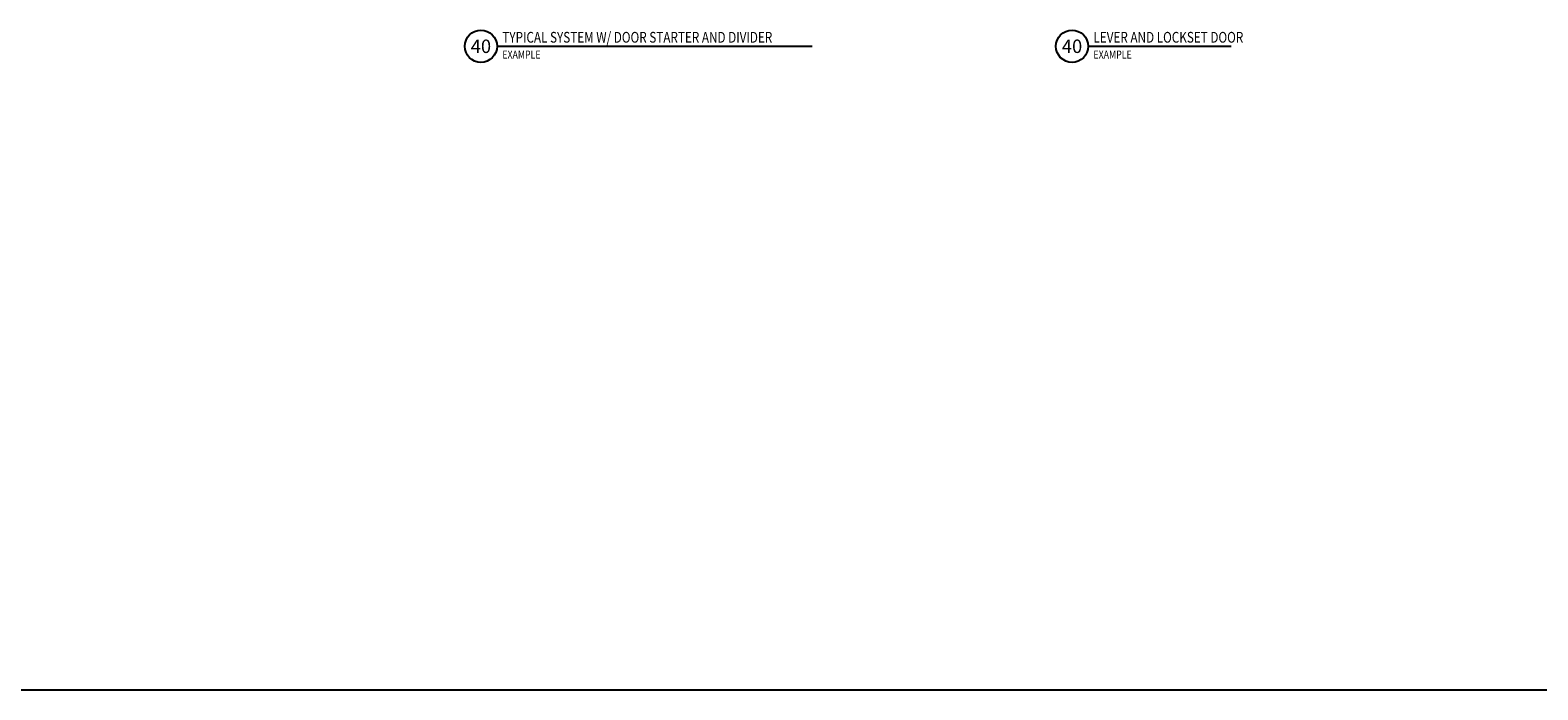
# Model space of a CAD drawing. Units: inches. Extents: x 18 to 5932, y 2896 to 4773.
# Drawn here: x 1395 to 2113, y 3971 to 4285 of the extents above; entities that cross this region are included whole.
import ezdxf
from ezdxf.enums import TextEntityAlignment as Align

# ---------------------------------------------------------------- set-up
doc = ezdxf.new("R2010")
doc.units = ezdxf.units.IN
doc.header["$MEASUREMENT"] = 0
doc.layers.add('Adendum', color=1, linetype='Continuous')
doc.styles.add('Arial', font='arial.ttf', dxfattribs={"width": 0.8})

# ---------------------------------------------------------------- blocks, each defined once
blk = doc.blocks.new('*U428')
at = {"layer": 'Adendum', "ltscale": 0.5}
blk.add_line((12, 0), (246.7, 0), dxfattribs=at)
blk.add_circle((0, 0), 12, dxfattribs=at)
at = {"layer": 'Adendum', "style": 'Arial'}
blk.add_attdef('NUM', text='', height=10, dxfattribs=at).set_placement((0, 0), align=Align.MIDDLE_CENTER)
at = {"layer": 'Adendum', "style": 'Arial', "width": 0.8}
for tag, height, p in [('TITLE', 8, (15.9, 10.7)), ('LOC', 8, (78.1, 10.7)), ('SCALE', 6, (15.9, -3.2)), ('REF', 4, (56.2, -3.2))]:
    blk.add_attdef(tag, text='', height=height, dxfattribs=at).set_placement(p, align=Align.TOP_LEFT)
blk = doc.blocks.new('*U426')
at = {"layer": 'Adendum', "ltscale": 0.5}
blk.add_line((12, 0), (118.6, 0), dxfattribs=at)
blk.add_circle((0, 0), 12, dxfattribs=at)
at = {"layer": 'Adendum', "style": 'Arial'}
blk.add_attdef('NUM', text='', height=10, dxfattribs=at).set_placement((0, 0), align=Align.MIDDLE_CENTER)
at = {"layer": 'Adendum', "style": 'Arial', "width": 0.8}
for tag, height, p in [('TITLE', 8, (15.9, 10.7)), ('LOC', 8, (78.1, 10.7)), ('SCALE', 6, (15.9, -3.2)), ('REF', 4, (56.2, -3.2))]:
    blk.add_attdef(tag, text='', height=height, dxfattribs=at).set_placement(p, align=Align.TOP_LEFT)

msp = doc.modelspace()

# ---------------------------------------------------------------- linework, layer by layer
msp.add_line((17.72381, 3971.11459), (5932.36647, 3971.11459))

# ---------------------------------------------------------------- block references
at = {"layer": 'Adendum'}
ref = msp.add_blockref('*U428', (1609.80454, 4277.25375), dxfattribs=dict(at, xscale=0.6387889212502295, yscale=0.6387889212502295, zscale=0.6387889212502295))
ref.add_attrib('SCALE', 'EXAMPLE', dxfattribs={"height": 3.832734, "style": 'Arial', "width": 0.8}).set_placement((1619.99274, 4275.23481), align=Align.TOP_LEFT)
ref.add_attrib('TITLE', 'TYPICAL SYSTEM W/ DOOR STARTER AND DIVIDER', dxfattribs={"height": 5.1103114, "style": 'Arial', "width": 0.8}).set_placement((1619.99274, 4284.09152), align=Align.TOP_LEFT)
ref.add_attrib('NUM', '40', dxfattribs={"height": 6.387889, "style": 'Arial'}).set_placement((1609.80454, 4277.25375), align=Align.MIDDLE_CENTER)
ref = msp.add_blockref('*U426', (1891.11084, 4277.25375), dxfattribs=dict(at, xscale=0.6387889212502295, yscale=0.6387889212502295, zscale=0.6387889212502295))
ref.add_attrib('SCALE', 'EXAMPLE', dxfattribs={"height": 3.832734, "style": 'Arial', "width": 0.8}).set_placement((1901.29903, 4275.23481), align=Align.TOP_LEFT)
ref.add_attrib('TITLE', 'LEVER AND LOCKSET DOOR', dxfattribs={"height": 5.1103114, "style": 'Arial', "width": 0.8}).set_placement((1901.29903, 4284.09152), align=Align.TOP_LEFT)
ref.add_attrib('NUM', '40', dxfattribs={"height": 6.387889, "style": 'Arial'}).set_placement((1891.11084, 4277.25375), align=Align.MIDDLE_CENTER)

doc.saveas('drawing.dxf')
